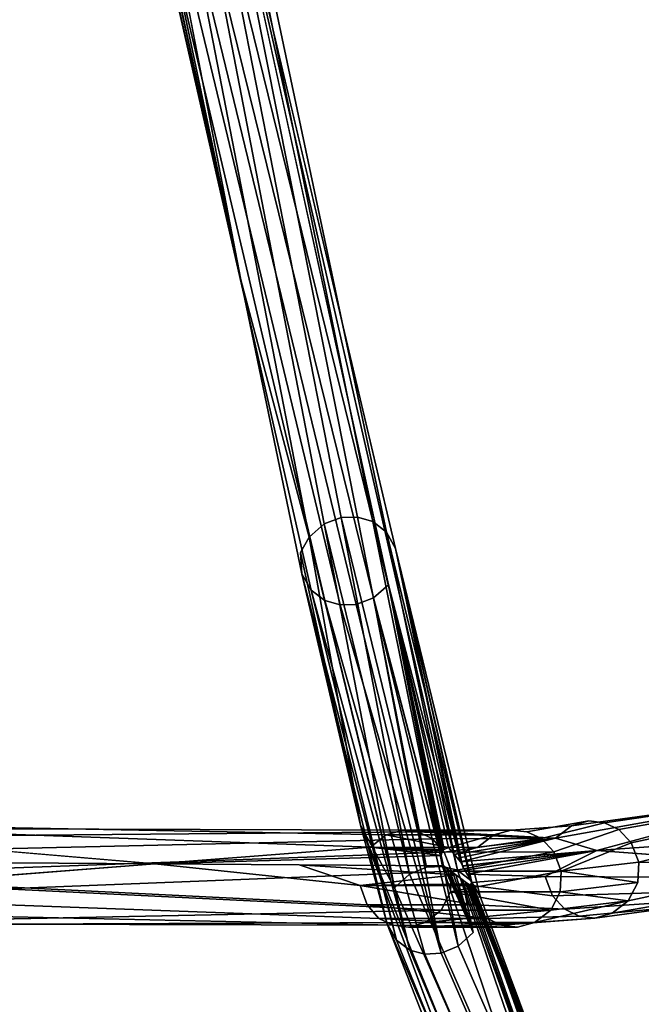
# Model space of a CAD drawing. Units: inches. Extents: x -30.6 to 30.6, y -14.9 to 16.5.
# Drawn here: x -26.8 to -26, y 1.6 to 2.8 of the extents above; entities that cross this region are included whole.
import ezdxf

# ---------------------------------------------------------------- set-up
doc = ezdxf.new("R2010")
doc.units = ezdxf.units.IN
doc.header["$MEASUREMENT"] = 0
for name, color, linetype in [('SEAT-CORD', 5, 'Continuous'), ('SEAT-FRAME', 5, 'Continuous'), ('SEAT-SEATCUSHION', 5, 'Continuous')]:
    doc.layers.add(name, color=color, linetype=linetype)

msp = doc.modelspace()

# ---------------------------------------------------------------- linework, layer by layer
at = {"layer": 'SEAT-CORD'}
for points in [[(-26.3346, 2.1653, 13.4997), (-26.6002, 3.2918, 16.0093), (-26.2509, 1.7618, 12.6848)], [(-26.2509, 1.7618, 12.6848), (-26.6002, 3.2918, 16.0093), (-26.3437, 2.1187, 13.5192)], [(-26.5338, 2.5112, 14.2612), (-26.6893, 3.2162, 15.799), (-26.6878, 3.2131, 15.7893)], [(-26.652, 3.0293, 15.4531), (-26.6893, 3.2162, 15.799), (-26.5338, 2.5112, 14.2612)], [(-26.6878, 3.2131, 15.7893), (-26.6791, 3.2014, 15.7378), (-26.5338, 2.5112, 14.2612)], [(-26.5338, 2.5112, 14.2612), (-26.6791, 3.2014, 15.7378), (-26.6427, 3.0764, 15.4337)], [(-26.3836, 2.2056, 13.4763), (-26.295, 1.7551, 12.4991), (-26.4045, 2.2053, 13.4743)], [(-26.446, 2.1799, 13.4818), (-26.4264, 2.1969, 13.4759), (-26.3362, 1.7286, 12.5042)], [(-26.4264, 2.1969, 13.4759), (-26.4045, 2.2053, 13.4743), (-26.3168, 1.7461, 12.4994)], [(-26.4264, 2.1969, 13.4759), (-26.3168, 1.7461, 12.4994), (-26.3362, 1.7286, 12.5042)], [(-26.295, 1.7551, 12.4991), (-26.3168, 1.7461, 12.4994), (-26.4045, 2.2053, 13.4743)], [(-26.364, 2.2, 13.4808), (-26.3465, 2.1864, 13.4888), (-26.2549, 1.751, 12.5084)], [(-26.2743, 1.756, 12.5024), (-26.364, 2.2, 13.4808), (-26.2549, 1.751, 12.5084)], [(-26.3346, 2.1653, 13.4997), (-26.2376, 1.7381, 12.5177), (-26.3465, 2.1864, 13.4888)], [(-26.2376, 1.7381, 12.5177), (-26.2549, 1.751, 12.5084), (-26.3465, 2.1864, 13.4888)], [(-26.3799, 1.8093, 12.7331), (-26.4569, 2.1603, 13.4971), (-26.446, 2.1799, 13.4818)], [(-26.3799, 1.8093, 12.7331), (-26.446, 2.1799, 13.4818), (-26.3362, 1.7286, 12.5042)], [(-26.4569, 2.1603, 13.4971), (-26.3799, 1.8093, 12.7331), (-26.4553, 2.1329, 13.5015)], [(-26.3346, 2.1653, 13.4997), (-26.2485, 1.7566, 12.6694), (-26.2366, 1.7353, 12.6019)], [(-26.3346, 2.1653, 13.4997), (-26.2509, 1.7618, 12.6848), (-26.2503, 1.7605, 12.681)], [(-26.2259, 1.7175, 12.5297), (-26.3346, 2.1653, 13.4997), (-26.2366, 1.7353, 12.6019)], [(-26.2259, 1.7175, 12.5297), (-26.2376, 1.7381, 12.5177), (-26.3346, 2.1653, 13.4997)], [(-26.3346, 2.1653, 13.4997), (-26.2497, 1.7592, 12.6771), (-26.2485, 1.7566, 12.6694)], [(-26.3346, 2.1653, 13.4997), (-26.2503, 1.7605, 12.681), (-26.2497, 1.7592, 12.6771)], [(-26.3799, 1.8093, 12.7331), (-26.3454, 1.6816, 12.524), (-26.4553, 2.1329, 13.5015)], [(-26.3454, 1.6816, 12.524), (-26.3336, 1.661, 12.536), (-26.4553, 2.1329, 13.5015)], [(-26.4433, 2.1117, 13.5124), (-26.4553, 2.1329, 13.5015), (-26.3336, 1.661, 12.536)], [(-26.3437, 2.1187, 13.5192), (-26.3632, 2.1016, 13.5251), (-26.2761, 1.7702, 12.7799)], [(-26.3437, 2.1187, 13.5192), (-26.2761, 1.7702, 12.7799), (-26.275, 1.7741, 12.7843)], [(-26.3437, 2.1187, 13.5192), (-26.275, 1.7741, 12.7843), (-26.2738, 1.776, 12.7852)], [(-26.2738, 1.776, 12.7852), (-26.2722, 1.7779, 12.7847), (-26.3437, 2.1187, 13.5192)], [(-26.3437, 2.1187, 13.5192), (-26.2666, 1.7806, 12.7742), (-26.2509, 1.7618, 12.6848)], [(-26.3437, 2.1187, 13.5192), (-26.2722, 1.7779, 12.7847), (-26.2666, 1.7806, 12.7742)], [(-26.4433, 2.1117, 13.5124), (-26.3336, 1.661, 12.536), (-26.3162, 1.6481, 12.5453)], [(-26.3162, 1.6481, 12.5453), (-26.4258, 2.0982, 13.5203), (-26.4433, 2.1117, 13.5124)], [(-26.3162, 1.6481, 12.5453), (-26.2968, 1.6432, 12.5512), (-26.4258, 2.0982, 13.5203)], [(-26.4061, 2.0926, 13.5249), (-26.2761, 1.6442, 12.5545), (-26.3852, 2.0931, 13.5268)], [(-26.3632, 2.1016, 13.5251), (-26.3852, 2.0931, 13.5268), (-26.2761, 1.6442, 12.5545)], [(-26.3632, 2.1016, 13.5251), (-26.2761, 1.6442, 12.5545), (-26.2542, 1.6533, 12.5542)], [(-26.2761, 1.7702, 12.7799), (-26.3632, 2.1016, 13.5251), (-26.273, 1.7567, 12.7505)], [(-26.273, 1.7567, 12.7505), (-26.3632, 2.1016, 13.5251), (-26.2542, 1.6533, 12.5542)], [(-25.9291, 1.8161, 11.1993), (-25.8763, 1.7907, 11.0028), (-26.0756, 1.7767, 11.8424)], [(-26.161, 1.2712, 11.5433), (-26.1112, 1.0914, 11.2217), (-26.3799, 1.8093, 12.7331)], [(-26.2455, 1.4503, 11.9774), (-26.3454, 1.6816, 12.524), (-26.3799, 1.8093, 12.7331)], [(-26.2081, 1.7967, 12.6418), (-26.3469, 1.7967, 13.1067), (-26.3252, 1.8029, 13.1133)], [(-26.3252, 1.8029, 13.1133), (-26.3054, 1.8004, 13.1194), (-26.1859, 1.8029, 12.6464)], [(-26.1859, 1.8029, 12.6464), (-26.2081, 1.7967, 12.6418), (-26.3252, 1.8029, 13.1133)], [(-26.2873, 1.7917, 13.125), (-26.1469, 1.7918, 12.6538), (-26.3054, 1.8004, 13.1194)], [(-26.2666, 1.7806, 12.7742), (-26.3671, 1.7808, 13.1005), (-26.3469, 1.7967, 13.1067)], [(-26.2081, 1.7967, 12.6418), (-26.2666, 1.7806, 12.7742), (-26.3469, 1.7967, 13.1067)], [(-26.2719, 1.7745, 13.1297), (-26.1469, 1.7918, 12.6538), (-26.2873, 1.7917, 13.125)], [(-26.1469, 1.7918, 12.6538), (-26.2719, 1.7745, 13.1297), (-26.131, 1.7746, 12.6565)], [(-26.2666, 1.7806, 12.7742), (-26.2081, 1.7967, 12.6418), (-26.2288, 1.7808, 12.6373)], [(-26.2588, 1.7712, 12.7295), (-26.2288, 1.7808, 12.6373), (-26.1287, 1.7925, 12.1576)], [(-26.1287, 1.7925, 12.1576), (-26.2548, 1.7665, 12.7072), (-26.2588, 1.7712, 12.7295)], [(-26.2548, 1.7665, 12.7072), (-26.1287, 1.7925, 12.1576), (-26.2509, 1.7618, 12.6848)], [(-26.1287, 1.7925, 12.1576), (-26.0756, 1.7767, 11.8424), (-26.2509, 1.7618, 12.6848)], [(-26.2081, 1.7967, 12.6418), (-26.1287, 1.7925, 12.1576), (-26.2288, 1.7808, 12.6373)], [(-26.0756, 1.7767, 11.8424), (-25.8763, 1.7907, 11.0028), (-25.9426, 1.7666, 11.1944)], [(-26.9411, 1.7848, 14.973), (-26.6447, 1.7593, 13.9637), (-26.8306, 1.7605, 14.5703)], [(-26.2761, 1.7702, 12.7799), (-26.6447, 1.7593, 13.9637), (-26.3671, 1.7808, 13.1005)], [(-26.2738, 1.776, 12.7852), (-26.275, 1.7741, 12.7843), (-26.3671, 1.7808, 13.1005)], [(-26.2722, 1.7779, 12.7847), (-26.2738, 1.776, 12.7852), (-26.3671, 1.7808, 13.1005)], [(-26.3671, 1.7808, 13.1005), (-26.2666, 1.7806, 12.7742), (-26.2722, 1.7779, 12.7847)], [(-26.3671, 1.7808, 13.1005), (-26.275, 1.7741, 12.7843), (-26.2761, 1.7702, 12.7799)], [(-26.131, 1.7746, 12.6565), (-26.2719, 1.7745, 13.1297), (-26.2626, 1.7499, 13.1326)], [(-26.2288, 1.7808, 12.6373), (-26.2588, 1.7712, 12.7295), (-26.2666, 1.7806, 12.7742)], [(-26.131, 1.7746, 12.6565), (-26.2626, 1.7499, 13.1326), (-26.1214, 1.75, 12.6578)], [(-26.2509, 1.7618, 12.6848), (-26.0756, 1.7767, 11.8424), (-26.2485, 1.7566, 12.6694)], [(-26.0756, 1.7767, 11.8424), (-26.2455, 1.7513, 12.6525), (-26.2484, 1.7565, 12.6694)], [(-26.0756, 1.7767, 11.8424), (-26.2425, 1.746, 12.6357), (-26.2455, 1.7513, 12.6525)], [(-26.1422, 1.7431, 12.1524), (-26.2425, 1.746, 12.6357), (-26.0756, 1.7767, 11.8424)], [(-26.0312, 1.7864, 12.1778), (-26.1214, 1.75, 12.6578), (-26.0216, 1.7617, 12.1792)], [(-26.273, 1.7567, 12.7505), (-26.6447, 1.7593, 13.9637), (-26.2761, 1.7702, 12.7799)], [(-27.0165, 1.7618, 15.1768), (-26.6447, 1.7593, 13.9637), (-26.9542, 1.7353, 14.9672)], [(-26.3804, 1.7313, 13.0952), (-26.6447, 1.7593, 13.9637), (-26.4589, 1.758, 13.3571)], [(-26.4589, 1.758, 13.3571), (-26.2571, 1.7451, 12.6877), (-26.3804, 1.7313, 13.0952)], [(-26.2571, 1.7451, 12.6877), (-26.4589, 1.758, 13.3571), (-26.2729, 1.7567, 12.7504)], [(-26.2542, 1.6533, 12.5542), (-26.2349, 1.671, 12.5493), (-26.273, 1.7567, 12.7505)], [(-26.273, 1.7567, 12.7505), (-26.2349, 1.671, 12.5493), (-26.269, 1.7538, 12.7348)], [(-26.269, 1.7538, 12.7348), (-26.2349, 1.671, 12.5493), (-26.265, 1.7509, 12.7191)], [(-26.2611, 1.748, 12.7034), (-26.265, 1.7509, 12.7191), (-26.2349, 1.671, 12.5493)], [(-26.1214, 1.75, 12.6578), (-26.2639, 1.7233, 13.1309), (-26.1227, 1.7235, 12.6556)], [(-26.1214, 1.75, 12.6578), (-26.2626, 1.7499, 13.1326), (-26.2639, 1.7233, 13.1309)], [(-26.2485, 1.7566, 12.6694), (-26.2425, 1.7459, 12.6357), (-26.2396, 1.7406, 12.6189)], [(-26.2485, 1.7566, 12.6694), (-26.2396, 1.7406, 12.6189), (-26.2366, 1.7353, 12.6019)], [(-26.2455, 1.7512, 12.6526), (-26.2425, 1.7459, 12.6357), (-26.2485, 1.7566, 12.6694)], [(-26.1227, 1.7235, 12.6556), (-26.0229, 1.7352, 12.1772), (-26.1214, 1.75, 12.6578)], [(-26.0216, 1.7617, 12.1792), (-26.1214, 1.75, 12.6578), (-26.0229, 1.7352, 12.1772)], [(-26.2571, 1.7451, 12.6877), (-26.2412, 1.7335, 12.625), (-26.3804, 1.7313, 13.0952)], [(-26.2349, 1.671, 12.5493), (-26.2571, 1.7451, 12.6877), (-26.2611, 1.748, 12.7034)], [(-26.2491, 1.7393, 12.6563), (-26.2571, 1.7451, 12.6877), (-26.2349, 1.671, 12.5493)], [(-26.0598, 1.2138, 11.5886), (-26.2452, 1.7364, 12.6406), (-26.2491, 1.7393, 12.6563)], [(-26.1422, 1.7431, 12.1524), (-26.2366, 1.7353, 12.6019), (-26.2425, 1.746, 12.6357)], [(-26.2422, 1.7314, 12.6321), (-26.3804, 1.7313, 13.0952), (-26.2412, 1.7335, 12.625)], [(-26.2422, 1.7314, 12.6321), (-26.2327, 1.7066, 12.6333), (-26.3804, 1.7313, 13.0952)], [(-26.2327, 1.7066, 12.6333), (-26.3713, 1.7065, 13.0981), (-26.3804, 1.7313, 13.0952)], [(-26.2452, 1.7364, 12.6406), (-26.0598, 1.2138, 11.5886), (-26.2413, 1.7336, 12.6254)], [(-26.2413, 1.7336, 12.6254), (-26.0598, 1.2138, 11.5886), (-25.9527, 1.0112, 11.1128)], [(-26.2412, 1.7335, 12.625), (-25.9527, 1.0112, 11.1128), (-26.2385, 1.7318, 12.6134)], [(-26.2375, 1.7336, 12.6076), (-26.2385, 1.7318, 12.6134), (-25.9527, 1.0112, 11.1128)], [(-26.0508, 1.2602, 11.5688), (-26.237, 1.7345, 12.6048), (-26.2375, 1.7336, 12.6076)], [(-26.2375, 1.7336, 12.6076), (-25.9527, 1.0112, 11.1128), (-26.0508, 1.2602, 11.5688)], [(-26.237, 1.7345, 12.6048), (-26.0508, 1.2602, 11.5688), (-26.2366, 1.7353, 12.6019)], [(-26.1227, 1.7235, 12.6556), (-26.035, 1.7116, 12.1741), (-26.0229, 1.7352, 12.1772)], [(-26.2759, 1.6997, 13.1273), (-26.1348, 1.6999, 12.6525), (-26.2639, 1.7233, 13.1309)], [(-26.2639, 1.7233, 13.1309), (-26.1348, 1.6999, 12.6525), (-26.1227, 1.7235, 12.6556)], [(-26.1348, 1.6999, 12.6525), (-26.1556, 1.684, 12.648), (-26.035, 1.7116, 12.1741)], [(-26.1348, 1.6999, 12.6525), (-26.035, 1.7116, 12.1741), (-26.1227, 1.7235, 12.6556)], [(-26.3713, 1.7065, 13.0981), (-26.2327, 1.7066, 12.6333), (-26.2168, 1.6892, 12.636)], [(-26.3713, 1.7065, 13.0981), (-26.2168, 1.6892, 12.636), (-26.356, 1.6892, 13.1028)], [(-26.1556, 1.684, 12.648), (-26.1348, 1.6999, 12.6525), (-26.2963, 1.6838, 13.1211)], [(-26.2759, 1.6997, 13.1273), (-26.2963, 1.6838, 13.1211), (-26.1348, 1.6999, 12.6525)], [(-26.356, 1.6892, 13.1028), (-26.2168, 1.6892, 12.636), (-26.1982, 1.6804, 12.6394)], [(-26.1778, 1.6779, 12.6434), (-26.318, 1.6777, 13.1145), (-26.3379, 1.6802, 13.1084)], [(-26.1778, 1.6779, 12.6434), (-26.1556, 1.684, 12.648), (-26.318, 1.6777, 13.1145)], [(-26.318, 1.6777, 13.1145), (-26.1556, 1.684, 12.648), (-26.2963, 1.6838, 13.1211)]]:
    msp.add_3dface(points, dxfattribs=at)
for points, invisible_edges in [([(-26.3346, 2.1653, 13.4997), (-26.5314, 3.0618, 15.4515), (-26.6002, 3.2918, 16.0093)], 1), ([(-26.5404, 3.0151, 15.4708), (-26.3437, 2.1187, 13.5192), (-26.6002, 3.2918, 16.0093)], 1), ([(-26.6232, 3.0934, 15.4278), (-26.446, 2.1799, 13.4818), (-26.6427, 3.0764, 15.4337)], 2), ([(-26.6012, 3.1018, 15.4262), (-26.4264, 2.1969, 13.4759), (-26.6232, 3.0934, 15.4278)], 2), ([(-26.446, 2.1799, 13.4818), (-26.6232, 3.0934, 15.4278), (-26.4264, 2.1969, 13.4759)], 2), ([(-26.6012, 3.1018, 15.4262), (-26.5804, 3.1021, 15.4281), (-26.4045, 2.2053, 13.4743)], 12), ([(-26.4045, 2.2053, 13.4743), (-26.4264, 2.1969, 13.4759), (-26.6012, 3.1018, 15.4262)], 12), ([(-26.4045, 2.2053, 13.4743), (-26.5804, 3.1021, 15.4281), (-26.3836, 2.2056, 13.4763)], 2), ([(-26.3836, 2.2056, 13.4763), (-26.5804, 3.1021, 15.4281), (-26.5607, 3.0965, 15.4327)], 1), ([(-26.5607, 3.0965, 15.4327), (-26.5432, 3.0829, 15.4407), (-26.364, 2.2, 13.4808)], 12), ([(-26.5607, 3.0965, 15.4327), (-26.364, 2.2, 13.4808), (-26.3836, 2.2056, 13.4763)], 1), ([(-26.5432, 3.0829, 15.4407), (-26.5314, 3.0618, 15.4515), (-26.3465, 2.1864, 13.4888)], 12), ([(-26.364, 2.2, 13.4808), (-26.5432, 3.0829, 15.4407), (-26.3465, 2.1864, 13.4888)], 2), ([(-26.6427, 3.0764, 15.4337), (-26.446, 2.1799, 13.4818), (-26.5338, 2.5112, 14.2612)], 1), ([(-26.3465, 2.1864, 13.4888), (-26.5314, 3.0618, 15.4515), (-26.3346, 2.1653, 13.4997)], 2), ([(-26.652, 3.0293, 15.4531), (-26.4553, 2.1329, 13.5015), (-26.4433, 2.1117, 13.5124)], 1), ([(-26.6401, 3.0082, 15.464), (-26.652, 3.0293, 15.4531), (-26.4433, 2.1117, 13.5124)], 12), ([(-26.5338, 2.5112, 14.2612), (-26.4553, 2.1329, 13.5015), (-26.652, 3.0293, 15.4531)], 2), ([(-26.4258, 2.0982, 13.5203), (-26.6401, 3.0082, 15.464), (-26.4433, 2.1117, 13.5124)], 2), ([(-26.4258, 2.0982, 13.5203), (-26.6225, 2.9947, 15.472), (-26.6401, 3.0082, 15.464)], 1), ([(-26.5404, 3.0151, 15.4708), (-26.5599, 2.998, 15.4767), (-26.3437, 2.1187, 13.5192)], 12), ([(-26.4061, 2.0926, 13.5249), (-26.6225, 2.9947, 15.472), (-26.4258, 2.0982, 13.5203)], 2), ([(-26.4061, 2.0926, 13.5249), (-26.6028, 2.9891, 15.4765), (-26.6225, 2.9947, 15.472)], 1), ([(-26.5599, 2.998, 15.4767), (-26.5819, 2.9895, 15.4784), (-26.3632, 2.1016, 13.5251)], 12), ([(-26.5599, 2.998, 15.4767), (-26.3632, 2.1016, 13.5251), (-26.3437, 2.1187, 13.5192)], 1), ([(-26.6028, 2.9891, 15.4765), (-26.3852, 2.0931, 13.5268), (-26.5819, 2.9895, 15.4784)], 2), ([(-26.4061, 2.0926, 13.5249), (-26.3852, 2.0931, 13.5268), (-26.6028, 2.9891, 15.4765)], 12), ([(-26.3852, 2.0931, 13.5268), (-26.3632, 2.1016, 13.5251), (-26.5819, 2.9895, 15.4784)], 12), ([(-26.5338, 2.5112, 14.2612), (-26.446, 2.1799, 13.4818), (-26.4569, 2.1603, 13.4971)], 12), ([(-26.4553, 2.1329, 13.5015), (-26.5338, 2.5112, 14.2612), (-26.4569, 2.1603, 13.4971)], 2), ([(-26.295, 1.7551, 12.4991), (-26.3836, 2.2056, 13.4763), (-26.2743, 1.756, 12.5024)], 2), ([(-26.2743, 1.756, 12.5024), (-26.3836, 2.2056, 13.4763), (-26.364, 2.2, 13.4808)], 1), ([(-26.2968, 1.6432, 12.5512), (-26.4061, 2.0926, 13.5249), (-26.4258, 2.0982, 13.5203)], 1), ([(-26.2968, 1.6432, 12.5512), (-26.2761, 1.6442, 12.5545), (-26.4061, 2.0926, 13.5249)], 12), ([(-25.8863, 1.8382, 11.2087), (-25.9084, 1.832, 11.2039), (-26.1081, 1.8085, 12.1623)], 2), ([(-25.8863, 1.8382, 11.2087), (-26.1081, 1.8085, 12.1623), (-26.0859, 1.8147, 12.167)], 12), ([(-26.0859, 1.8147, 12.167), (-26.0656, 1.8123, 12.1712), (-25.8863, 1.8382, 11.2087)], 12), ([(-25.8659, 1.8358, 11.2129), (-25.8863, 1.8382, 11.2087), (-26.0656, 1.8123, 12.1712)], 12), ([(-25.9084, 1.832, 11.2039), (-25.9291, 1.8161, 11.1993), (-26.1287, 1.7925, 12.1576)], 2), ([(-26.1081, 1.8085, 12.1623), (-25.9084, 1.832, 11.2039), (-26.1287, 1.7925, 12.1576)], 1), ([(-26.047, 1.8035, 12.1749), (-25.8659, 1.8358, 11.2129), (-26.0656, 1.8123, 12.1712)], 2), ([(-25.8474, 1.827, 11.2165), (-25.8659, 1.8358, 11.2129), (-26.047, 1.8035, 12.1749)], 12), ([(-26.047, 1.8035, 12.1749), (-26.0312, 1.7864, 12.1778), (-25.8474, 1.827, 11.2165)], 12), ([(-25.8474, 1.827, 11.2165), (-26.0312, 1.7864, 12.1778), (-25.8315, 1.8099, 11.2194)], 2), ([(-26.1859, 1.8029, 12.6464), (-26.0859, 1.8147, 12.167), (-26.1081, 1.8085, 12.1623)], 1), ([(-26.1655, 1.8005, 12.6504), (-26.0859, 1.8147, 12.167), (-26.1859, 1.8029, 12.6464)], 2), ([(-26.1655, 1.8005, 12.6504), (-26.0656, 1.8123, 12.1712), (-26.0859, 1.8147, 12.167)], 1), ([(-26.0756, 1.7767, 11.8424), (-26.1287, 1.7925, 12.1576), (-25.9291, 1.8161, 11.1993)], 2), ([(-26.3671, 1.7808, 13.1005), (-26.9411, 1.7848, 14.973), (-26.9208, 1.8007, 14.9791)], 1), ([(-26.8991, 1.8069, 14.9858), (-26.3469, 1.7967, 13.1067), (-26.9208, 1.8007, 14.9791)], 2), ([(-26.3671, 1.7808, 13.1005), (-26.9208, 1.8007, 14.9791), (-26.3469, 1.7967, 13.1067)], 2), ([(-26.8793, 1.8044, 14.9918), (-26.3252, 1.8029, 13.1133), (-26.8991, 1.8069, 14.9858)], 2), ([(-26.8991, 1.8069, 14.9858), (-26.3252, 1.8029, 13.1133), (-26.3469, 1.7967, 13.1067)], 1), ([(-26.8612, 1.7957, 14.9974), (-26.3054, 1.8004, 13.1194), (-26.8793, 1.8044, 14.9918)], 2), ([(-26.8793, 1.8044, 14.9918), (-26.3054, 1.8004, 13.1194), (-26.3252, 1.8029, 13.1133)], 1), ([(-26.3054, 1.8004, 13.1194), (-26.8612, 1.7957, 14.9974), (-26.2873, 1.7917, 13.125)], 2), ([(-26.3362, 1.7286, 12.5042), (-26.161, 1.2712, 11.5433), (-26.3799, 1.8093, 12.7331)], 1), ([(-26.1655, 1.8005, 12.6504), (-26.1859, 1.8029, 12.6464), (-26.3054, 1.8004, 13.1194)], 12), ([(-26.3054, 1.8004, 13.1194), (-26.1469, 1.7918, 12.6538), (-26.1655, 1.8005, 12.6504)], 12), ([(-26.1081, 1.8085, 12.1623), (-26.1287, 1.7925, 12.1576), (-26.2081, 1.7967, 12.6418)], 12), ([(-26.1081, 1.8085, 12.1623), (-26.2081, 1.7967, 12.6418), (-26.1859, 1.8029, 12.6464)], 1), ([(-26.1469, 1.7918, 12.6538), (-26.0656, 1.8123, 12.1712), (-26.1655, 1.8005, 12.6504)], 2), ([(-26.0656, 1.8123, 12.1712), (-26.1469, 1.7918, 12.6538), (-26.047, 1.8035, 12.1749)], 2), ([(-26.047, 1.8035, 12.1749), (-26.1469, 1.7918, 12.6538), (-26.131, 1.7746, 12.6565)], 1), ([(-26.047, 1.8035, 12.1749), (-26.131, 1.7746, 12.6565), (-26.0312, 1.7864, 12.1778)], 2), ([(-25.8315, 1.8099, 11.2194), (-26.0312, 1.7864, 12.1778), (-26.0216, 1.7617, 12.1792)], 1), ([(-25.8219, 1.7852, 11.2208), (-25.8315, 1.8099, 11.2194), (-26.0216, 1.7617, 12.1792)], 12), ([(-26.8458, 1.7785, 15.0021), (-26.2873, 1.7917, 13.125), (-26.8612, 1.7957, 14.9974)], 2), ([(-26.2873, 1.7917, 13.125), (-26.8458, 1.7785, 15.0021), (-26.2719, 1.7745, 13.1297)], 2), ([(-26.9411, 1.7848, 14.973), (-26.3671, 1.7808, 13.1005), (-26.6447, 1.7593, 13.9637)], 1), ([(-26.2719, 1.7745, 13.1297), (-26.8458, 1.7785, 15.0021), (-26.8366, 1.7538, 15.005)], 1), ([(-26.1422, 1.7431, 12.1524), (-26.0756, 1.7767, 11.8424), (-25.9426, 1.7666, 11.1944)], 12), ([(-26.0312, 1.7864, 12.1778), (-26.131, 1.7746, 12.6565), (-26.1214, 1.75, 12.6578)], 1), ([(-25.8219, 1.7852, 11.2208), (-26.0216, 1.7617, 12.1792), (-25.8232, 1.7587, 11.219)], 1), ([(-26.2626, 1.7499, 13.1326), (-26.2719, 1.7745, 13.1297), (-26.8366, 1.7538, 15.005)], 12), ([(-26.1422, 1.7431, 12.1524), (-25.9426, 1.7666, 11.1944), (-25.9331, 1.7418, 11.1957)], 1), ([(-26.9542, 1.7353, 14.9672), (-26.6447, 1.7593, 13.9637), (-26.3804, 1.7313, 13.0952)], 12), ([(-26.8377, 1.7273, 15.0029), (-26.2626, 1.7499, 13.1326), (-26.8366, 1.7538, 15.005)], 2), ([(-26.8377, 1.7273, 15.0029), (-26.2639, 1.7233, 13.1309), (-26.2626, 1.7499, 13.1326)], 1), ([(-26.295, 1.7551, 12.4991), (-26.1198, 1.2977, 11.5383), (-26.3168, 1.7461, 12.4994)], 1), ([(-26.295, 1.7551, 12.4991), (-26.2743, 1.756, 12.5024), (-26.1198, 1.2977, 11.5383)], 12), ([(-26.1198, 1.2977, 11.5383), (-26.2743, 1.756, 12.5024), (-26.0992, 1.2987, 11.5416)], 2), ([(-26.0992, 1.2987, 11.5416), (-26.2743, 1.756, 12.5024), (-26.2549, 1.751, 12.5084)], 1), ([(-26.0992, 1.2987, 11.5416), (-26.2549, 1.751, 12.5084), (-26.0798, 1.2937, 11.5475)], 2), ([(-26.2549, 1.751, 12.5084), (-26.2376, 1.7381, 12.5177), (-26.0798, 1.2937, 11.5475)], 12), ([(-25.8354, 1.7351, 11.2159), (-25.8232, 1.7587, 11.219), (-26.035, 1.7116, 12.1741)], 12), ([(-26.0229, 1.7352, 12.1772), (-26.035, 1.7116, 12.1741), (-25.8232, 1.7587, 11.219)], 12), ([(-26.0229, 1.7352, 12.1772), (-25.8232, 1.7587, 11.219), (-26.0216, 1.7617, 12.1792)], 1), ([(-26.3168, 1.7461, 12.4994), (-26.1416, 1.2887, 11.5385), (-26.3362, 1.7286, 12.5042)], 1), ([(-26.3168, 1.7461, 12.4994), (-26.1198, 1.2977, 11.5383), (-26.1416, 1.2887, 11.5385)], 12), ([(-26.2491, 1.7393, 12.6563), (-26.2349, 1.671, 12.5493), (-26.0598, 1.2138, 11.5886)], 2), ([(-26.2366, 1.7353, 12.6019), (-26.2396, 1.7406, 12.6189), (-26.2366, 1.7353, 12.6021)], 12), ([(-26.2366, 1.7353, 12.6019), (-26.1422, 1.7431, 12.1524), (-26.2385, 1.7318, 12.6134)], 2), ([(-26.1327, 1.7183, 12.1538), (-26.2385, 1.7318, 12.6134), (-26.1422, 1.7431, 12.1524)], 2), ([(-26.2376, 1.7381, 12.5177), (-26.2259, 1.7175, 12.5297), (-26.0624, 1.2808, 11.5569)], 12), ([(-26.2376, 1.7381, 12.5177), (-26.0624, 1.2808, 11.5569), (-26.0798, 1.2937, 11.5475)], 1), ([(-26.1327, 1.7183, 12.1538), (-26.1422, 1.7431, 12.1524), (-25.9331, 1.7418, 11.1957)], 12), ([(-26.1327, 1.7183, 12.1538), (-25.9331, 1.7418, 11.1957), (-25.9173, 1.7245, 11.1986)], 1), ([(-26.9542, 1.7353, 14.9672), (-26.3804, 1.7313, 13.0952), (-26.3713, 1.7065, 13.0981)], 1), ([(-26.3713, 1.7065, 13.0981), (-26.9451, 1.7105, 14.9701), (-26.9542, 1.7353, 14.9672)], 1), ([(-26.2759, 1.6997, 13.1273), (-26.8377, 1.7273, 15.0029), (-26.8497, 1.7037, 14.9993)], 12), ([(-26.2759, 1.6997, 13.1273), (-26.2639, 1.7233, 13.1309), (-26.8377, 1.7273, 15.0029)], 2), ([(-26.3362, 1.7286, 12.5042), (-26.1416, 1.2887, 11.5385), (-26.161, 1.2712, 11.5433)], 12), ([(-26.2385, 1.7318, 12.6134), (-26.2422, 1.7314, 12.6321), (-26.2412, 1.7335, 12.625)], 1), ([(-26.2385, 1.7318, 12.6134), (-26.2327, 1.7066, 12.6333), (-26.2422, 1.7314, 12.6321)], 12), ([(-26.2327, 1.7066, 12.6333), (-26.2385, 1.7318, 12.6134), (-26.1327, 1.7183, 12.1538)], 12), ([(-26.2366, 1.7353, 12.6021), (-26.237, 1.7345, 12.6048), (-26.2366, 1.7353, 12.6019)], 12), ([(-26.2366, 1.7353, 12.6019), (-26.0508, 1.2602, 11.5688), (-26.2259, 1.7175, 12.5297)], 2), ([(-26.1169, 1.701, 12.1567), (-26.1327, 1.7183, 12.1538), (-25.9173, 1.7245, 11.1986)], 12), ([(-26.1169, 1.701, 12.1567), (-25.9173, 1.7245, 11.1986), (-25.8987, 1.7156, 11.2022)], 1), ([(-26.0557, 1.6957, 12.1693), (-25.8561, 1.7192, 11.2112), (-25.8354, 1.7351, 11.2159)], 1), ([(-26.035, 1.7116, 12.1741), (-26.0557, 1.6957, 12.1693), (-25.8354, 1.7351, 11.2159)], 12), ([(-26.1327, 1.7183, 12.1538), (-26.1169, 1.701, 12.1567), (-26.2327, 1.7066, 12.6333)], 12), ([(-26.2259, 1.7175, 12.5297), (-26.0508, 1.2602, 11.5688), (-26.0624, 1.2808, 11.5569)], 1), ([(-26.0557, 1.6957, 12.1693), (-26.035, 1.7116, 12.1741), (-26.1556, 1.684, 12.648)], 12), ([(-25.8987, 1.7156, 11.2022), (-26.0983, 1.6921, 12.1604), (-26.1169, 1.701, 12.1567)], 1), ([(-25.8987, 1.7156, 11.2022), (-25.8783, 1.7131, 11.2064), (-26.0983, 1.6921, 12.1604)], 12), ([(-26.0779, 1.6896, 12.1646), (-26.0983, 1.6921, 12.1604), (-25.8783, 1.7131, 11.2064)], 12), ([(-26.0779, 1.6896, 12.1646), (-25.8561, 1.7192, 11.2112), (-26.0557, 1.6957, 12.1693)], 2), ([(-25.8561, 1.7192, 11.2112), (-26.0779, 1.6896, 12.1646), (-25.8783, 1.7131, 11.2064)], 2), ([(-26.3713, 1.7065, 13.0981), (-26.356, 1.6892, 13.1028), (-26.9451, 1.7105, 14.9701)], 12), ([(-26.9451, 1.7105, 14.9701), (-26.356, 1.6892, 13.1028), (-26.9298, 1.6932, 14.9748)], 2), ([(-26.8497, 1.7037, 14.9993), (-26.8701, 1.6878, 14.9931), (-26.2759, 1.6997, 13.1273)], 12), ([(-26.8701, 1.6878, 14.9931), (-26.2963, 1.6838, 13.1211), (-26.2759, 1.6997, 13.1273)], 1), ([(-26.2168, 1.6892, 12.636), (-26.2327, 1.7066, 12.6333), (-26.1169, 1.701, 12.1567)], 12), ([(-26.1169, 1.701, 12.1567), (-26.0983, 1.6921, 12.1604), (-26.2168, 1.6892, 12.636)], 12), ([(-26.9298, 1.6932, 14.9748), (-26.356, 1.6892, 13.1028), (-26.3379, 1.6802, 13.1084)], 1), ([(-26.3379, 1.6802, 13.1084), (-26.9117, 1.6842, 14.9804), (-26.9298, 1.6932, 14.9748)], 1), ([(-26.8701, 1.6878, 14.9931), (-26.8918, 1.6817, 14.9865), (-26.2963, 1.6838, 13.1211)], 12), ([(-26.1982, 1.6804, 12.6394), (-26.3379, 1.6802, 13.1084), (-26.356, 1.6892, 13.1028)], 1), ([(-26.0983, 1.6921, 12.1604), (-26.1982, 1.6804, 12.6394), (-26.2168, 1.6892, 12.636)], 1), ([(-26.0779, 1.6896, 12.1646), (-26.1982, 1.6804, 12.6394), (-26.0983, 1.6921, 12.1604)], 2), ([(-26.0779, 1.6896, 12.1646), (-26.1778, 1.6779, 12.6434), (-26.1982, 1.6804, 12.6394)], 1), ([(-26.1556, 1.684, 12.648), (-26.1778, 1.6779, 12.6434), (-26.0779, 1.6896, 12.1646)], 2), ([(-26.0779, 1.6896, 12.1646), (-26.0557, 1.6957, 12.1693), (-26.1556, 1.684, 12.648)], 2), ([(-26.9117, 1.6842, 14.9804), (-26.3379, 1.6802, 13.1084), (-26.8918, 1.6817, 14.9865)], 1), ([(-26.318, 1.6777, 13.1145), (-26.2963, 1.6838, 13.1211), (-26.8918, 1.6817, 14.9865)], 12), ([(-26.3379, 1.6802, 13.1084), (-26.318, 1.6777, 13.1145), (-26.8918, 1.6817, 14.9865)], 2), ([(-26.2455, 1.4503, 11.9774), (-26.1703, 1.2243, 11.5633), (-26.3454, 1.6816, 12.524)], 2), ([(-26.3454, 1.6816, 12.524), (-26.1703, 1.2243, 11.5633), (-26.1585, 1.2037, 11.5753)], 1), ([(-26.3336, 1.661, 12.536), (-26.3454, 1.6816, 12.524), (-26.1585, 1.2037, 11.5753)], 12), ([(-26.1778, 1.6779, 12.6434), (-26.3379, 1.6802, 13.1084), (-26.1982, 1.6804, 12.6394)], 2), ([(-26.1585, 1.2037, 11.5753), (-26.1411, 1.1908, 11.5846), (-26.3336, 1.661, 12.536)], 12), ([(-26.1411, 1.1908, 11.5846), (-26.3162, 1.6481, 12.5453), (-26.3336, 1.661, 12.536)], 1), ([(-26.2349, 1.671, 12.5493), (-26.2542, 1.6533, 12.5542), (-26.0598, 1.2138, 11.5886)], 12), ([(-26.3162, 1.6481, 12.5453), (-26.1217, 1.1859, 11.5905), (-26.2968, 1.6432, 12.5512)], 2), ([(-26.1217, 1.1859, 11.5905), (-26.3162, 1.6481, 12.5453), (-26.1411, 1.1908, 11.5846)], 2), ([(-26.0791, 1.1961, 11.5935), (-26.2542, 1.6533, 12.5542), (-26.2761, 1.6442, 12.5545)], 1), ([(-26.2542, 1.6533, 12.5542), (-26.0791, 1.1961, 11.5935), (-26.0598, 1.2138, 11.5886)], 1), ([(-26.101, 1.187, 11.5938), (-26.2761, 1.6442, 12.5545), (-26.2968, 1.6432, 12.5512)], 1), ([(-26.2968, 1.6432, 12.5512), (-26.1217, 1.1859, 11.5905), (-26.101, 1.187, 11.5938)], 1), ([(-26.2761, 1.6442, 12.5545), (-26.101, 1.187, 11.5938), (-26.0791, 1.1961, 11.5935)], 1), ([(-26.9603, 1.6283, 15.3569), (-26.7326, 0.7649, 13.4439), (-26.9822, 1.6191, 15.3581)], 2), ([(-26.9392, 1.6293, 15.3592), (-26.7107, 0.7741, 13.4426), (-26.9603, 1.6283, 15.3569)], 2), ([(-26.9603, 1.6283, 15.3569), (-26.7107, 0.7741, 13.4426), (-26.7326, 0.7649, 13.4439)], 1), ([(-26.6896, 0.7751, 13.4449), (-26.7107, 0.7741, 13.4426), (-26.9392, 1.6293, 15.3592)], 12), ([(-26.6896, 0.7751, 13.4449), (-26.9392, 1.6293, 15.3592), (-26.919, 1.624, 15.3641)], 1), ([(-26.6896, 0.7751, 13.4449), (-26.919, 1.624, 15.3641), (-26.6694, 0.7698, 13.4499)], 2), ([(-26.6694, 0.7698, 13.4499), (-26.919, 1.624, 15.3641), (-26.9007, 1.6101, 15.3727)], 1), ([(-26.9822, 1.6191, 15.3581), (-26.7518, 0.7467, 13.4495), (-27.0014, 1.601, 15.3638)], 2), ([(-26.9822, 1.6191, 15.3581), (-26.7326, 0.7649, 13.4439), (-26.7518, 0.7467, 13.4495)], 1), ([(-26.9007, 1.6101, 15.3727), (-26.8888, 1.5884, 15.3839), (-26.6511, 0.7558, 13.4585)], 12), ([(-26.9007, 1.6101, 15.3727), (-26.6511, 0.7558, 13.4585), (-26.6694, 0.7698, 13.4499)], 1), ([(-26.761, 0.723, 13.4588), (-27.0106, 1.5772, 15.3732), (-27.0014, 1.601, 15.3638)], 1), ([(-27.0014, 1.601, 15.3638), (-26.7518, 0.7467, 13.4495), (-26.761, 0.723, 13.4588)], 1), ([(-26.8879, 1.5678, 15.3932), (-26.6392, 0.7342, 13.4697), (-26.8888, 1.5884, 15.3839)], 2), ([(-26.6392, 0.7342, 13.4697), (-26.6511, 0.7558, 13.4585), (-26.8888, 1.5884, 15.3839)], 12)]:
    msp.add_3dface(points, dxfattribs=dict(at, invisible_edges=invisible_edges))
at = {"layer": 'SEAT-FRAME'}
for points, invisible_edges in [([(-26.3385, 11.9653, 6.2935), (-18.5661, -2.949, 7.2707), (-22.496, 4.0907, 6.5585)], 12), ([(-18.5661, -2.949, 7.2707), (-26.3385, 11.9653, 6.2935), (-26.1853, 11.7816, 8.1952)], 12), ([(-26.1853, 11.7816, 8.1952), (-18.5551, -2.8266, 9.0376), (-18.5661, -2.949, 7.2707)], 12), ([(-19.677, -3.0651, 7.2804), (-27.1464, 11.4996, 6.1688), (-22.8914, 3.5381, 6.6065)], 12), ([(-19.677, -3.0651, 7.2804), (-27.1079, 11.3587, 8.1039), (-27.1464, 11.4996, 6.1688)], 1), ([(-27.1079, 11.3587, 8.1039), (-19.677, -3.0651, 7.2804), (-19.6863, -2.9412, 9.0589)], 1), ([(-26.8185, 11.3038, 8.4283), (-27.1079, 11.3587, 8.1039), (-19.6863, -2.9412, 9.0589)], 12), ([(-26.8185, 11.3038, 8.4283), (-19.6863, -2.9412, 9.0589), (-19.2339, -3.3828, 9.3099)], 1), ([(-26.2585, -0.1579, 11.4437), (-25.894, 1.5798, 11.3309), (-22.7465, 0.7718, 11.3833)], 14)]:
    msp.add_3dface(points, dxfattribs=dict(at, invisible_edges=invisible_edges))
for points in [[(-18.73, -2.9328, 9.3463), (-26.1853, 11.7816, 8.1952), (-22.4446, 4.0731, 8.9064)], [(-18.5551, -2.8266, 9.0376), (-26.1853, 11.7816, 8.1952), (-18.73, -2.9328, 9.3463)], [(-19.2339, -3.3828, 9.3099), (-22.9387, 3.88, 8.9178), (-26.8185, 11.3038, 8.4283)]]:
    msp.add_3dface(points, dxfattribs=at)
at = {"layer": 'SEAT-SEATCUSHION'}
for points, invisible_edges in [([(26.5744, -2.4756, 11.5986), (-26.5679, -2.4765, 11.5987), (0.0033, 9.7349, 10.8064)], 15), ([(0.0033, 9.7349, 10.8064), (-26.5679, -2.4765, 11.5987), (-26.072, 0.7763, 11.3831)], 15), ([(-26.072, 0.7763, 11.3831), (-6.4153, 9.6195, 10.8099), (0.0033, 9.7349, 10.8064)], 13), ([(-6.4153, 9.6195, 10.8099), (-26.072, 0.7763, 11.3831), (-25.583, 2.6546, 11.2603)], 15), ([(-25.7798, 2.2332, 11.3082), (-25.583, 2.6546, 11.2603), (-26.072, 0.7763, 11.3831)], 2)]:
    msp.add_3dface(points, dxfattribs=dict(at, invisible_edges=invisible_edges))
for points in [[(-26.207, 0.4359, 11.4235), (-26.3082, -0.0147, 13.691), (-25.9389, 1.8584, 13.5676), (-25.7798, 2.2332, 11.3082)], [(-26.207, 0.4359, 11.4235), (-25.7798, 2.2332, 11.3082), (-26.072, 0.7763, 11.3831)], [(-25.5123, 1.8513, 13.9003), (-25.9389, 1.8584, 13.5676), (-26.3082, -0.0147, 13.691), (-25.9687, -0.3759, 14.0381)]]:
    msp.add_3dface(points, dxfattribs=at)

doc.saveas('drawing.dxf')
